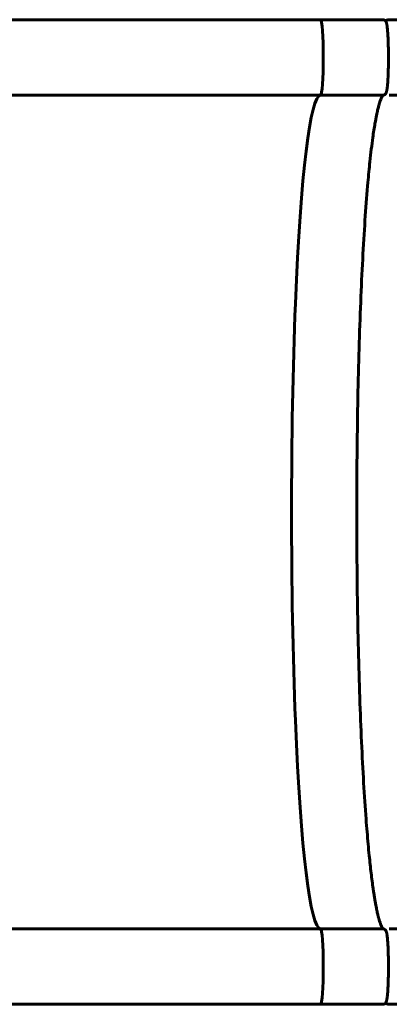
# Model space of a CAD drawing. Units: millimetres. Extents: x 187 to 13183, y -7577 to 2971.
# Drawn here: x 10219 to 10557, y -3428 to -2528 of the extents above; entities that cross this region are included whole.
import ezdxf

# ---------------------------------------------------------------- set-up
doc = ezdxf.new("R2010")
doc.units = ezdxf.units.MM
doc.linetypes.add('K5LT_BASIC', pattern=[0])
doc.layers.add('Системный слой', color=7, linetype='Continuous')

msp = doc.modelspace()

# ---------------------------------------------------------------- linework, layer by layer
at = {"layer": 'Системный слой', "linetype": 'K5LT_BASIC', "lineweight": 60}
for p, q in [((10208.59, -2527.69), (10474.91, -2527.69)), ((10474.91, -2527.69), (10494, -2527.69)), ((10494, -2527.69), (10550.86, -2527.69)), ((10586.63, -2527.69), (10556.85, -2527.69)), ((10208.59, -2596.69), (10474.91, -2596.69)), ((10474.91, -2596.69), (10494, -2596.69)), ((10494, -2596.69), (10550.86, -2596.69)), ((10889.25, -2596.69), (10556.85, -2596.69)), ((10208.59, -3358.69), (10474.91, -3358.69)), ((10474.91, -3358.69), (10494, -3358.69)), ((10494, -3358.69), (10550.86, -3358.69)), ((10889.25, -3358.69), (10556.85, -3358.69)), ((10208.59, -3427.69), (10474.91, -3427.69)), ((10474.91, -3427.69), (10494, -3427.69)), ((10494, -3427.69), (10550.86, -3427.69)), ((10586.63, -3427.69), (10556.85, -3427.69))]:
    msp.add_line(p, q, dxfattribs=at)
for centre, major_axis, start_param, end_param in [((10494, -2562.19), (0, 34.5), 3.141593, 6.283185), ((10494, -2562.19), (0, 34.5), 3.141593, 6.283185), ((10494, -2977.69), (0, 381), 0, 3.141593), ((10494, -2977.69), (0, 381), 0, 3.141593), ((10494, -3393.19), (0, 34.5), 3.141593, 6.283185), ((10494, -3393.19), (0, 34.5), 3.141593, 6.283185)]:
    msp.add_ellipse(centre, major_axis=major_axis, ratio=0.069756, start_param=start_param, end_param=end_param, dxfattribs=at)
for points, knots in [([(10550.86, -2596.69), (10550.97, -2596.69), (10551.08, -2596.68), (10551.21, -2596.67), (10551.23, -2596.67), (10551.37, -2596.65), (10551.5, -2596.63), (10551.74, -2596.56), (10551.87, -2596.53), (10552.1, -2596.44), (10552.22, -2596.38), (10552.44, -2596.27), (10552.55, -2596.2), (10552.76, -2596.06), (10552.86, -2595.98), (10553.05, -2595.81), (10553.15, -2595.72), (10553.32, -2595.54), (10553.4, -2595.44), (10553.56, -2595.23), (10553.63, -2595.12), (10553.75, -2594.91), (10553.81, -2594.81), (10553.89, -2594.64), (10553.93, -2594.56), (10553.97, -2594.47), (10553.97, -2594.46), (10554.01, -2594.36), (10554.05, -2594.28), (10554.11, -2594.11), (10554.14, -2594.03), (10554.19, -2593.87), (10554.22, -2593.78), (10554.27, -2593.62), (10554.29, -2593.54), (10554.33, -2593.37), (10554.36, -2593.28), (10554.39, -2593.15), (10554.4, -2593.11), (10554.44, -2592.93), (10554.47, -2592.79), (10554.53, -2592.51), (10554.56, -2592.37), (10554.59, -2592.17), (10554.6, -2592.12), (10554.65, -2591.87), (10554.68, -2591.66), (10554.73, -2591.33), (10554.75, -2591.21), (10554.82, -2590.76), (10554.87, -2590.39), (10554.96, -2589.62), (10555.01, -2589.22), (10555.08, -2588.58), (10555.1, -2588.36), (10555.17, -2587.69), (10555.21, -2587.22), (10555.32, -2585.92), (10555.38, -2585.06), (10555.51, -2583.21), (10555.56, -2582.23), (10555.67, -2580.17), (10555.72, -2579.08), (10555.81, -2576.83), (10555.85, -2575.66), (10555.92, -2573.25), (10555.95, -2572.01), (10556, -2569.48), (10556.02, -2568.19), (10556.05, -2565.58), (10556.06, -2564.27), (10556.06, -2561.62), (10556.06, -2560.29), (10556.04, -2557.65), (10556.02, -2556.34), (10555.98, -2553.77), (10555.95, -2552.5), (10555.89, -2550.03), (10555.85, -2548.83), (10555.77, -2546.5), (10555.72, -2545.37), (10555.62, -2543.22), (10555.57, -2542.19), (10555.45, -2540.24), (10555.38, -2539.32), (10555.25, -2537.61), (10555.18, -2536.81), (10555.03, -2535.35), (10554.96, -2534.68), (10554.82, -2533.63), (10554.76, -2533.21), (10554.66, -2532.56), (10554.61, -2532.3), (10554.53, -2531.86), (10554.49, -2531.67), (10554.42, -2531.35), (10554.39, -2531.22), (10554.33, -2531.01), (10554.31, -2530.92), (10554.26, -2530.75), (10554.24, -2530.67), (10554.19, -2530.51), (10554.16, -2530.42), (10554.11, -2530.26), (10554.08, -2530.18), (10554.02, -2530.03), (10553.99, -2529.96), (10553.95, -2529.87), (10553.95, -2529.86), (10553.9, -2529.75), (10553.86, -2529.66), (10553.76, -2529.48), (10553.71, -2529.39), (10553.62, -2529.24), (10553.59, -2529.2), (10553.5, -2529.08), (10553.44, -2529), (10553.37, -2528.9), (10553.35, -2528.88), (10553.24, -2528.75), (10553.14, -2528.64), (10552.92, -2528.44), (10552.81, -2528.35), (10552.58, -2528.19), (10552.47, -2528.12), (10552.23, -2528), (10552.11, -2527.94), (10551.86, -2527.85), (10551.74, -2527.81), (10551.48, -2527.75), (10551.36, -2527.72), (10551.11, -2527.69), (10550.98, -2527.69), (10550.86, -2527.69)], [0, 0, 0, 0, 1.072184, 1.072184, 1.242722, 1.242722, 2.492368, 2.492368, 3.761923, 3.761923, 5.067245, 5.067245, 6.433126, 6.433126, 7.895209, 7.895209, 9.500877, 9.500877, 11.334315, 11.334315, 13.522787, 13.522787, 15.639534, 15.639534, 17.387078, 17.387078, 17.653491, 17.653491, 19.662969, 19.662969, 21.669899, 21.669899, 23.675344, 23.675344, 25.679897, 25.679897, 27.684451, 27.684451, 28.68576, 28.68576, 31.690972, 31.690972, 34.696184, 34.696184, 35.6974, 35.6974, 39.703827, 39.703827, 41.706513, 41.706513, 47.715625, 47.715625, 53.724738, 53.724738, 56.729761, 56.729761, 62.739806, 62.739806, 72.737985, 72.737985, 82.902317, 82.902317, 93.181781, 93.181781, 103.545616, 103.545616, 113.974947, 113.974947, 124.45841, 124.45841, 134.989811, 134.989811, 145.566957, 145.566957, 156.115674, 156.115674, 166.617497, 166.617497, 177.067743, 177.067743, 187.456991, 187.456991, 197.769126, 197.769126, 207.977575, 207.977575, 218.037963, 218.037963, 227.872672, 227.872672, 234.983565, 234.983565, 239.991307, 239.991307, 243.997948, 243.997948, 247.003474, 247.003474, 249.007638, 249.007638, 251.011801, 251.011801, 253.015965, 253.015965, 255.019481, 255.019481, 256.612888, 256.612888, 257.020643, 257.020643, 259.015317, 259.015317, 260.993928, 260.993928, 261.923621, 261.923621, 263.370884, 263.370884, 263.783008, 263.783008, 265.743593, 265.743593, 267.393908, 267.393908, 268.869556, 268.869556, 270.238239, 270.238239, 271.544553, 271.544553, 272.813265, 272.813265, 274, 274, 274, 274]), ([(10553.39, -2528.92), (10553.5, -2528.84), (10553.61, -2528.75), (10553.96, -2528.52), (10554.2, -2528.38), (10554.66, -2528.15), (10554.89, -2528.06), (10555.34, -2527.9), (10555.56, -2527.84), (10556, -2527.75), (10556.21, -2527.72), (10556.57, -2527.69), (10556.71, -2527.69), (10556.85, -2527.69)], [3522.212722, 3522.212722, 3522.212722, 3522.212722, 3529.539277, 3529.539277, 3543.423109, 3543.423109, 3555.467694, 3555.467694, 3566.351953, 3566.351953, 3576.54287, 3576.54287, 3583, 3583, 3583, 3583]), ([(10551.19, -3358.7), (10551.18, -3358.69), (10551.16, -3358.68), (10551.09, -3358.61), (10551.02, -3358.53), (10550.83, -3358.31), (10550.72, -3358.16), (10550.46, -3357.78), (10550.33, -3357.56), (10550.01, -3357), (10549.84, -3356.66), (10549.59, -3356.14), (10549.53, -3356.01), (10549.22, -3355.32), (10548.97, -3354.7), (10548.46, -3353.33), (10548.21, -3352.59), (10547.71, -3350.99), (10547.45, -3350.13), (10547.17, -3349.11), (10547.14, -3349.01), (10547.09, -3348.81), (10547.06, -3348.7), (10546.98, -3348.41), (10546.93, -3348.23), (10546.79, -3347.68), (10546.69, -3347.31), (10546.49, -3346.51), (10546.39, -3346.08), (10545.98, -3344.4), (10545.69, -3343.08), (10545.34, -3341.45), (10545.29, -3341.21), (10544.9, -3339.31), (10544.56, -3337.55), (10544.11, -3335.09), (10544.01, -3334.51), (10543.46, -3331.37), (10543.02, -3328.66), (10542.39, -3324.52), (10542.2, -3323.22), (10541.4, -3317.54), (10540.79, -3312.84), (10539.6, -3302.76), (10539.02, -3297.38), (10538.12, -3288.3), (10537.79, -3284.8), (10536.81, -3273.98), (10536.18, -3266.33), (10534.8, -3247.87), (10534.07, -3236.79), (10532.68, -3213.28), (10532.04, -3200.83), (10530.85, -3174.76), (10530.31, -3161.14), (10529.34, -3132.93), (10528.91, -3118.34), (10528.19, -3088.43), (10527.89, -3073.11), (10527.43, -3041.97), (10527.27, -3026.16), (10527.08, -2994.29), (10527.05, -2978.23), (10527.14, -2946.17), (10527.26, -2930.17), (10527.63, -2898.57), (10527.88, -2882.97), (10528.52, -2852.42), (10528.9, -2837.47), (10529.79, -2808.45), (10530.3, -2794.37), (10531.43, -2767.32), (10532.05, -2754.34), (10533.39, -2729.68), (10534.11, -2717.99), (10535.62, -2696.11), (10536.43, -2685.89), (10537.85, -2669.75), (10538.46, -2663.46), (10539.94, -2649.46), (10540.83, -2642.09), (10542.38, -2630.79), (10543.04, -2626.49), (10544.17, -2619.9), (10544.63, -2617.41), (10545.45, -2613.38), (10545.8, -2611.76), (10546.45, -2608.99), (10546.75, -2607.81), (10547.31, -2605.73), (10547.57, -2604.82), (10548.09, -2603.15), (10548.34, -2602.4), (10548.84, -2601.01), (10549.09, -2600.38), (10549.57, -2599.26), (10549.81, -2598.77), (10550.26, -2597.93), (10550.47, -2597.58), (10550.81, -2597.09), (10550.94, -2596.93), (10551.1, -2596.75), (10551.15, -2596.71), (10551.19, -2596.67)], [19.486108, 19.486108, 19.486108, 19.486108, 24.214316, 24.214316, 39.723147, 39.723147, 58.901756, 58.901756, 78.658567, 78.658567, 101.680053, 101.680053, 109.35367, 109.35367, 140.048672, 140.048672, 169.784417, 169.784417, 199.520161, 199.520161, 202.589656, 202.589656, 206.042836, 206.042836, 211.606311, 211.606311, 222.733261, 222.733261, 235.011163, 235.011163, 269.542964, 269.542964, 275.298258, 275.298258, 315.585354, 315.585354, 328.055164, 328.055164, 380.81207, 380.81207, 403.833262, 403.833262, 479.61136, 479.61136, 555.389457, 555.389457, 600.472631, 600.472631, 690.638979, 690.638979, 807.244603, 807.244603, 925.560852, 925.560852, 1045.100385, 1045.100385, 1165.560384, 1165.560384, 1286.75108, 1286.75108, 1408.557127, 1408.557127, 1530.916817, 1530.916817, 1653.467159, 1653.467159, 1775.472439, 1775.472439, 1896.886353, 1896.886353, 2017.612165, 2017.612165, 2137.485336, 2137.485336, 2256.14442, 2256.14442, 2373.354315, 2373.354315, 2455.427821, 2455.427821, 2567.65614, 2567.65614, 2647.271103, 2647.271103, 2701.946441, 2701.946441, 2743.192753, 2743.192753, 2777.724554, 2777.724554, 2808.419496, 2808.419496, 2838.155237, 2838.155237, 2867.890978, 2867.890978, 2897.626718, 2897.626718, 2927.362426, 2927.362426, 2950.949286, 2950.949286, 2963.497799, 2963.497799, 2963.497799, 2963.497799]), ([(10550.86, -3427.69), (10550.99, -3427.69), (10551.12, -3427.68), (10551.37, -3427.65), (10551.5, -3427.63), (10551.74, -3427.56), (10551.87, -3427.53), (10552.1, -3427.44), (10552.22, -3427.38), (10552.44, -3427.27), (10552.55, -3427.2), (10552.76, -3427.06), (10552.86, -3426.98), (10553.05, -3426.81), (10553.15, -3426.72), (10553.28, -3426.58), (10553.34, -3426.51), (10553.42, -3426.42), (10553.45, -3426.38), (10553.56, -3426.23), (10553.63, -3426.12), (10553.75, -3425.91), (10553.81, -3425.81), (10553.89, -3425.64), (10553.93, -3425.56), (10553.97, -3425.47), (10553.97, -3425.46), (10554.01, -3425.36), (10554.05, -3425.28), (10554.11, -3425.11), (10554.14, -3425.03), (10554.19, -3424.87), (10554.22, -3424.78), (10554.27, -3424.62), (10554.29, -3424.54), (10554.33, -3424.37), (10554.36, -3424.28), (10554.39, -3424.15), (10554.4, -3424.11), (10554.44, -3423.93), (10554.47, -3423.79), (10554.53, -3423.51), (10554.56, -3423.37), (10554.59, -3423.17), (10554.6, -3423.12), (10554.65, -3422.87), (10554.68, -3422.66), (10554.73, -3422.33), (10554.75, -3422.21), (10554.82, -3421.76), (10554.87, -3421.39), (10554.96, -3420.62), (10555.01, -3420.22), (10555.08, -3419.58), (10555.1, -3419.36), (10555.17, -3418.69), (10555.21, -3418.22), (10555.32, -3416.92), (10555.38, -3416.06), (10555.51, -3414.21), (10555.56, -3413.23), (10555.67, -3411.17), (10555.72, -3410.08), (10555.81, -3407.83), (10555.85, -3406.66), (10555.92, -3404.25), (10555.95, -3403.01), (10556, -3400.48), (10556.02, -3399.19), (10556.05, -3396.58), (10556.06, -3395.27), (10556.06, -3392.62), (10556.06, -3391.29), (10556.04, -3388.65), (10556.02, -3387.34), (10555.98, -3384.77), (10555.95, -3383.5), (10555.89, -3381.03), (10555.85, -3379.83), (10555.77, -3377.5), (10555.72, -3376.37), (10555.62, -3374.22), (10555.57, -3373.19), (10555.45, -3371.24), (10555.38, -3370.32), (10555.25, -3368.61), (10555.18, -3367.81), (10555.03, -3366.35), (10554.96, -3365.68), (10554.82, -3364.63), (10554.76, -3364.21), (10554.66, -3363.56), (10554.61, -3363.3), (10554.53, -3362.86), (10554.49, -3362.67), (10554.42, -3362.35), (10554.39, -3362.22), (10554.33, -3362.01), (10554.31, -3361.92), (10554.26, -3361.75), (10554.24, -3361.67), (10554.19, -3361.51), (10554.16, -3361.42), (10554.11, -3361.26), (10554.08, -3361.18), (10554.02, -3361.03), (10553.99, -3360.96), (10553.95, -3360.87), (10553.95, -3360.86), (10553.9, -3360.75), (10553.86, -3360.66), (10553.76, -3360.48), (10553.71, -3360.39), (10553.62, -3360.24), (10553.59, -3360.2), (10553.49, -3360.05), (10553.42, -3359.96), (10553.24, -3359.75), (10553.14, -3359.64), (10552.92, -3359.44), (10552.81, -3359.35), (10552.58, -3359.19), (10552.47, -3359.12), (10552.23, -3359), (10552.11, -3358.94), (10551.86, -3358.85), (10551.74, -3358.81), (10551.48, -3358.75), (10551.36, -3358.72), (10551.21, -3358.71), (10551.2, -3358.71), (10551.08, -3358.7), (10550.97, -3358.69), (10550.86, -3358.69)], [0, 0, 0, 0, 1.242722, 1.242722, 2.492368, 2.492368, 3.761923, 3.761923, 5.067245, 5.067245, 6.433126, 6.433126, 7.895209, 7.895209, 9.500877, 9.500877, 10.629032, 10.629032, 11.334315, 11.334315, 13.522787, 13.522787, 15.639534, 15.639534, 17.387078, 17.387078, 17.653491, 17.653491, 19.662969, 19.662969, 21.669899, 21.669899, 23.675344, 23.675344, 25.679897, 25.679897, 27.684451, 27.684451, 28.68576, 28.68576, 31.690972, 31.690972, 34.696184, 34.696184, 35.6974, 35.6974, 39.703827, 39.703827, 41.706513, 41.706513, 47.715625, 47.715625, 53.724738, 53.724738, 56.729761, 56.729761, 62.739806, 62.739806, 72.737985, 72.737985, 82.902317, 82.902317, 93.181781, 93.181781, 103.545616, 103.545616, 113.974947, 113.974947, 124.45841, 124.45841, 134.989811, 134.989811, 145.566957, 145.566957, 156.115674, 156.115674, 166.617497, 166.617497, 177.067743, 177.067743, 187.456991, 187.456991, 197.769126, 197.769126, 207.977575, 207.977575, 218.037963, 218.037963, 227.872672, 227.872672, 234.983565, 234.983565, 239.991307, 239.991307, 243.997948, 243.997948, 247.003474, 247.003474, 249.007638, 249.007638, 251.011801, 251.011801, 253.015965, 253.015965, 255.019481, 255.019481, 256.612888, 256.612888, 257.020643, 257.020643, 259.015317, 259.015317, 260.993928, 260.993928, 261.923621, 261.923621, 263.783008, 263.783008, 265.743593, 265.743593, 267.393908, 267.393908, 268.869556, 268.869556, 270.238239, 270.238239, 271.544553, 271.544553, 272.813265, 272.813265, 272.927805, 272.927805, 274, 274, 274, 274]), ([(10556.85, -3427.69), (10556.64, -3427.69), (10556.43, -3427.67), (10556.01, -3427.62), (10555.8, -3427.59), (10555.39, -3427.48), (10555.18, -3427.42), (10554.77, -3427.26), (10554.56, -3427.17), (10554.14, -3426.96), (10553.94, -3426.84), (10553.62, -3426.62), (10553.5, -3426.54), (10553.39, -3426.45)], [0, 0, 0, 0, 9.789591, 9.789591, 19.71836, 19.71836, 30.070191, 30.070191, 41.164491, 41.164491, 53.39186, 53.39186, 60.787278, 60.787278, 60.787278, 60.787278])]:
    msp.add_open_spline(points, degree=3, knots=knots, dxfattribs=at)

doc.saveas('drawing.dxf')
